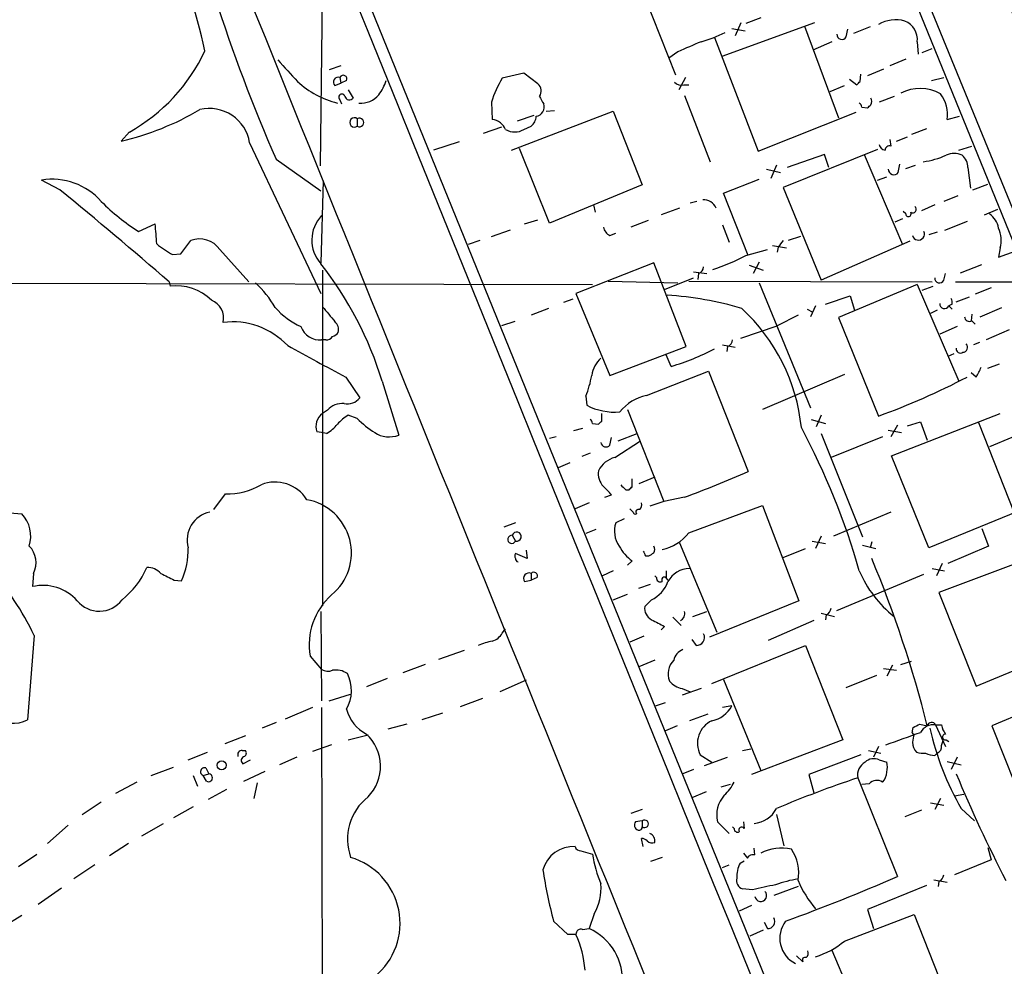
# Model space of a CAD drawing. Extents: x 15 to 1027, y 0 to 868.
# Drawn here: x 243 to 344, y 135 to 232 of the extents above; entities that cross this region are included whole.
import ezdxf

# ---------------------------------------------------------------- set-up
doc = ezdxf.new("R2010")
doc.units = 0
doc.header["$MEASUREMENT"] = 0
doc.layers.add('MAIN', color=5, linetype='CONTINUOUS')

msp = doc.modelspace()

# ---------------------------------------------------------------- linework, layer by layer
at = {"layer": 'MAIN'}
for p, q in [((305.9007, 304.7154), (411.5647, 44.958)), ((274.2353, 245.11), (355.6, 44.958)), ((274.32, 241.3847), (273.9813, 216.8314)), ((334.264, 238.1674), (413.004, 45.0427)), ((305.9853, 237.1514), (310.3033, 226.1447)), ((324.5273, 231.4787), (315.0447, 228.0074)), ((316.992, 231.4787), (316.3993, 230.124)), ((319.024, 231.9867), (317.5, 231.394)), ((316.0607, 230.886), (317.4153, 230.632)), ((323.5113, 231.14), (326.9827, 221.742)), ((327.7447, 230.0394), (327.914, 230.8014)), ((330.2, 231.0554), (328.5067, 230.378)), ((314.2827, 229.9547), (318.77, 218.3554)), ((326.3053, 229.5314), (324.358, 228.6847)), ((335.026, 229.5314), (335.1107, 228.2614)), ((310.5573, 228.5154), (309.626, 227.838)), ((335.534, 228.4307), (336.55, 228.854)), ((333.8407, 227.7534), (332.232, 227.076)), ((276.098, 227.076), (274.9127, 226.6527)), ((331.5547, 226.7374), (329.946, 226.06)), ((276.0133, 225.8907), (276.098, 225.298)), ((276.6907, 225.552), (276.098, 225.298)), ((294.8093, 226.314), (292.608, 225.806)), ((296.2487, 225.2134), (294.8093, 226.314)), ((311.3193, 225.8907), (310.642, 224.6207)), ((328.0833, 225.7214), (328.8453, 225.1287)), ((329.184, 225.4674), (329.2687, 226.2294)), ((336.4653, 225.552), (337.7353, 225.8907)), ((275.5053, 225.044), (276.098, 225.298)), ((276.86, 224.6207), (277.368, 223.774)), ((311.15, 225.1287), (311.658, 225.1287)), ((326.136, 224.4514), (327.5753, 225.044)), ((276.0133, 223.6047), (276.1827, 223.1814)), ((311.2347, 224.028), (313.8593, 217.2547)), ((332.6553, 223.9434), (331.1313, 223.3507)), ((291.5073, 223.3507), (291.592, 221.5727)), ((293.5393, 218.44), (303.9533, 222.4194)), ((297.0953, 222.4194), (297.942, 222.504)), ((303.9533, 222.4194), (306.9167, 214.884)), ((329.3533, 222.8427), (329.946, 222.758)), ((277.7913, 221.6574), (277.7913, 220.8954)), ((295.8253, 221.996), (294.132, 221.4034)), ((318.77, 218.3554), (328.7607, 222.3347)), ((338.074, 221.5727), (339.344, 221.9114)), ((292.5233, 220.8107), (290.6607, 220.1334)), ((294.8093, 220.5567), (295.5713, 220.8954)), ((335.9573, 220.6414), (334.4333, 220.0487)), ((254.508, 220.3027), (253.6613, 219.3714)), ((332.232, 219.5407), (332.3167, 218.8634)), ((332.9093, 219.3714), (334.01, 219.7947)), ((266.7847, 219.202), (274.066, 203.7927)), ((288.2053, 219.2867), (285.5807, 218.44)), ((297.434, 210.9894), (294.386, 218.6094)), ((330.962, 218.5247), (321.31, 214.63)), ((339.2593, 218.44), (340.614, 218.8634)), ((269.494, 217.5087), (274.066, 214.2914)), ((325.5433, 218.0167), (321.7333, 216.662)), ((325.9667, 216.662), (325.5433, 218.0167)), ((329.6073, 218.0167), (333.502, 208.788)), ((319.6167, 216.4927), (321.056, 216.154)), ((320.6327, 216.916), (320.04, 215.5614)), ((333.0787, 216.154), (333.248, 217.0007)), ((333.8407, 216.5774), (334.8567, 216.916)), ((340.1907, 216.662), (340.4447, 214.5454)), ((247.396, 214.376), (245.5333, 215.392)), ((315.214, 214.0374), (318.8547, 215.4767)), ((330.962, 215.392), (331.8933, 215.7307)), ((274.32, 215.3074), (274.066, 206.9254)), ((306.9167, 214.884), (297.434, 210.9894)), ((321.31, 214.63), (325.2047, 205.1474)), ((340.6987, 214.376), (342.2227, 214.9687)), ((317.754, 207.6874), (315.214, 214.0374)), ((339.1747, 213.7834), (337.7353, 213.1907)), ((301.9213, 212.852), (302.0907, 212.09)), ((310.7267, 212.5134), (308.864, 211.836)), ((312.5047, 213.1907), (311.8273, 213.0214)), ((336.804, 212.852), (335.4493, 212.2594)), ((341.884, 211.836), (343.2387, 212.4287)), ((294.894, 210.9047), (296.2487, 211.328)), ((333.502, 211.4127), (332.74, 211.074)), ((333.8407, 211.9207), (333.5867, 212.1747)), ((255.4393, 210.1427), (257.1327, 210.9047)), ((291.5073, 209.6347), (293.4547, 210.312)), ((307.5093, 211.2434), (305.7313, 210.566)), ((315.1293, 210.82), (315.8067, 209.042)), ((340.106, 211.1587), (337.82, 210.2274)), ((303.6147, 209.7194), (304.2073, 209.9734)), ((323.088, 209.6347), (321.818, 209.2114)), ((337.058, 210.058), (336.2113, 209.804)), ((259.7573, 207.8567), (260.7733, 209.2114)), ((290.322, 209.2114), (289.1367, 208.788)), ((320.2093, 208.7034), (321.6487, 208.4494)), ((320.802, 208.534), (320.7173, 208.026)), ((334.264, 209.1267), (325.2047, 205.1474)), ((343.4927, 208.4494), (343.3233, 207.518)), ((258.9107, 207.772), (259.7573, 207.8567)), ((263.7367, 208.28), (266.7, 204.978)), ((317.5, 207.6874), (319.7013, 208.28)), ((343.3233, 207.518), (345.0167, 208.1107)), ((308.102, 206.9254), (300.1433, 203.7927)), ((311.404, 198.374), (308.102, 206.9254)), ((317.8387, 206.6714), (319.278, 206.1634)), ((318.8547, 207.01), (318.262, 205.8247)), ((339.4287, 205.9094), (341.63, 206.756)), ((274.2353, 206.1634), (274.2353, 171.8734)), ((309.2027, 204.216), (312.166, 205.4014)), ((312.166, 205.994), (313.5207, 205.8247)), ((312.674, 205.8247), (312.5893, 205.232)), ((337.7353, 205.1474), (337.9047, 205.8247)), ((150.1987, 205.0627), (301.8367, 204.724)), ((258.572, 204.978), (258.6567, 204.5547)), ((303.4453, 205.0627), (310.5573, 204.8934)), ((311.658, 205.0627), (336.55, 204.978)), ((318.8547, 204.8934), (324.104, 192.1087)), ((335.026, 204.724), (326.9827, 201.3374)), ((335.026, 204.724), (339.2593, 194.818)), ((335.534, 204.1314), (336.6347, 204.5547)), ((338.9207, 204.978), (505.46, 204.8934)), ((342.5613, 204.3854), (340.9527, 203.708)), ((300.1433, 203.7927), (303.6147, 195.4107)), ((325.628, 202.692), (328.168, 203.5387)), ((328.168, 203.5387), (328.5913, 202.0994)), ((339.0053, 202.946), (340.36, 203.454)), ((297.3493, 202.2687), (295.5713, 201.5914)), ((299.8047, 203.2), (298.8733, 202.8614)), ((324.612, 202.5227), (324.104, 201.422)), ((338.582, 202.692), (338.2433, 202.5227)), ((338.2433, 202.5227), (338.582, 202.184)), ((341.4607, 201.422), (343.662, 202.3534)), ((322.834, 201.5914), (320.7173, 200.4907)), ((323.7653, 202.184), (324.2733, 201.93)), ((326.9827, 201.3374), (331.0467, 191.262)), ((337.058, 202.0994), (336.3807, 201.7607)), ((340.614, 201.676), (340.5293, 200.9987)), ((293.878, 200.914), (292.5233, 200.4907)), ((316.992, 199.2207), (320.7173, 200.4907)), ((339.09, 200.406), (337.312, 199.644)), ((340.614, 200.9987), (340.9527, 200.66)), ((344.424, 200.0674), (342.0533, 199.0514)), ((274.574, 199.0514), (274.1507, 199.0514)), ((303.6147, 195.4107), (311.404, 198.374)), ((315.1293, 198.5434), (316.3993, 198.2894)), ((315.6373, 198.374), (315.5527, 197.866)), ((341.376, 198.7974), (340.7833, 198.5434)), ((309.88, 196.342), (309.372, 197.5274)), ((338.7513, 197.612), (338.1587, 197.358)), ((342.2227, 196.1727), (343.408, 196.596)), ((276.606, 195.2414), (278.0453, 193.1247)), ((307.34, 193.3787), (313.69, 195.834)), ((313.69, 195.834), (317.754, 185.5894)), ((327.5753, 195.4954), (319.1933, 191.9394)), ((341.0373, 195.2414), (340.5293, 195.6647)), ((280.3313, 194.818), (282.0247, 189.3147)), ((301.1593, 193.294), (301.244, 192.3627)), ((274.7433, 191.8547), (274.2353, 191.516)), ((277.7913, 191.008), (276.86, 191.3467)), ((302.768, 190.754), (302.768, 191.516)), ((305.3927, 191.9394), (309.118, 182.5414)), ((325.2047, 191.3467), (324.6967, 190.1614)), ((332.4013, 187.198), (343.4927, 191.516)), ((301.8367, 190.5), (302.4293, 190.4154)), ((324.1887, 190.9234), (325.628, 190.5)), ((332.994, 190.3307), (332.3167, 189.1454)), ((334.01, 190.246), (335.3647, 190.6694)), ((335.3647, 190.6694), (336.042, 188.8067)), ((341.2913, 190.5847), (344.932, 181.356)), ((274.1507, 189.5687), (273.6427, 189.6534)), ((274.6587, 189.484), (274.1507, 189.5687)), ((300.8207, 189.992), (299.8893, 189.738)), ((304.4613, 188.722), (306.4087, 189.484)), ((325.2047, 189.484), (329.438, 178.9007)), ((332.0627, 189.8227), (333.4173, 189.5687)), ((298.1113, 189.1454), (297.434, 188.976)), ((303.6147, 188.2987), (303.784, 189.0607)), ((304.1227, 187.0287), (306.7473, 188.722)), ((331.47, 189.1454), (326.2207, 187.0287)), ((344.678, 189.0607), (342.392, 188.1294)), ((301.5827, 187.452), (300.736, 187.1134)), ((336.2113, 177.8), (332.4013, 187.198)), ((298.3653, 186.0127), (299.5507, 186.5207)), ((305.9007, 184.0654), (305.9007, 184.8274)), ((308.1867, 184.9967), (306.578, 184.3194)), ((263.144, 181.6947), (264.3293, 183.3034)), ((303.1067, 182.9647), (303.784, 183.2187)), ((305.2233, 183.7267), (305.562, 183.7267)), ((301.498, 182.372), (300.0587, 181.7794)), ((309.118, 182.5414), (307.6787, 182.0334)), ((311.2347, 182.9647), (309.118, 182.5414)), ((240.4533, 181.5254), (243.5013, 181.2714)), ((305.9853, 181.4407), (305.6467, 181.7794)), ((311.658, 179.324), (319.1933, 182.118)), ((319.1933, 182.118), (322.9187, 172.3814)), ((332.3167, 181.4407), (326.4747, 178.9854)), ((345.948, 181.7794), (336.2113, 177.8)), ((293.9627, 180.34), (292.7773, 179.9167)), ((305.054, 180.7634), (304.2073, 180.34)), ((302.1753, 179.6627), (301.1593, 179.2394)), ((341.63, 179.7474), (342.3073, 177.9694)), ((293.624, 179.07), (293.9627, 178.4774)), ((310.7267, 178.308), (314.5367, 169.164)), ((324.2733, 178.4774), (325.628, 178.2234)), ((325.2047, 178.9854), (324.612, 177.7154)), ((330.3693, 178.3927), (330.2, 177.8)), ((295.148, 176.6994), (293.9627, 177.2074)), ((295.0633, 177.546), (295.148, 176.6994)), ((321.31, 176.784), (323.596, 177.7154)), ((329.438, 178.054), (330.7927, 177.7154)), ((342.3073, 177.9694), (338.1587, 176.1914)), ((305.9007, 176.4454), (305.3927, 176.022)), ((307.2553, 176.9534), (307.594, 176.9534)), ((337.566, 176.1914), (336.9733, 174.9214)), ((347.3873, 177.038), (337.2273, 173.228)), ((244.6867, 175.1754), (244.602, 173.8207)), ((295.5713, 175.1754), (295.5713, 174.498)), ((303.9533, 175.4294), (302.8527, 174.9214)), ((326.8133, 171.3654), (335.7033, 175.0907)), ((336.55, 175.6834), (337.82, 175.4294)), ((259.08, 174.498), (259.842, 174.4134)), ((294.894, 174.3287), (295.5713, 174.498)), ((296.164, 174.752), (295.5713, 174.498)), ((308.356, 174.752), (308.1867, 174.9214)), ((309.2873, 174.752), (309.5413, 174.498)), ((306.578, 173.6514), (307.7633, 174.0747)), ((337.2273, 173.228), (341.0373, 163.6607)), ((303.9533, 172.466), (305.3927, 173.0587)), ((307.848, 172.466), (307.1707, 171.7887)), ((322.9187, 172.3814), (313.7747, 168.656)), ((274.066, 171.2807), (274.1507, 162.1367)), ((312.0813, 170.7727), (313.5207, 171.2807)), ((325.2047, 171.1114), (326.5593, 170.7727)), ((310.0493, 170.688), (310.896, 169.8414)), ((324.4427, 170.3494), (319.786, 168.3174)), ((325.7127, 170.942), (325.628, 170.434)), ((292.608, 169.0794), (292.9467, 169.5027)), ((309.2027, 169.7567), (308.864, 169.418)), ((244.7713, 168.8254), (244.094, 160.1894)), ((307.086, 168.7407), (305.6467, 168.148)), ((311.9967, 168.402), (312.42, 167.8094)), ((288.7133, 167.3014), (286.0887, 166.37)), ((314.0287, 163.9147), (323.596, 167.8094)), ((323.596, 167.8094), (327.406, 158.1574)), ((341.0373, 163.6607), (350.52, 167.5554)), ((272.9653, 166.7087), (274.1507, 165.354)), ((308.1867, 166.2854), (306.578, 165.608)), ((333.3327, 165.862), (334.4333, 166.2007)), ((284.734, 165.862), (282.448, 165.0154)), ((331.5547, 165.4387), (332.9093, 165.2694)), ((332.486, 165.7774), (331.8933, 164.6767)), ((280.8393, 164.4227), (278.7227, 163.576)), ((295.0633, 164.2534), (292.354, 163.068)), ((315.214, 164.338), (319.024, 155.0247)), ((327.7447, 163.4914), (330.8773, 164.7614)), ((312.928, 163.4067), (310.9807, 162.7294)), ((310.9807, 163.4067), (311.8273, 163.068)), ((351.536, 163.322), (342.646, 159.5967)), ((274.9127, 162.1367), (277.114, 162.814)), ((290.576, 162.3907), (288.29, 161.544)), ((273.2193, 161.4594), (270.4253, 160.274)), ((274.1507, 161.4594), (274.2353, 112.6067)), ((308.2713, 161.6287), (309.2873, 161.9674)), ((316.0607, 161.6287), (315.1293, 161.4594)), ((286.512, 160.8667), (284.3953, 160.1894)), ((313.6053, 160.782), (311.7427, 160.1047)), ((269.494, 159.9354), (268.0547, 159.3427)), ((282.8713, 159.766), (280.924, 159.258)), ((310.4727, 159.5967), (309.2873, 159.0887)), ((334.518, 159.0887), (334.6027, 159.4274)), ((335.28, 159.766), (336.042, 159.5967)), ((336.8887, 159.6814), (337.9047, 157.48)), ((336.8887, 159.6814), (337.4813, 159.6814)), ((342.646, 159.5967), (346.456, 149.9447)), ((266.3613, 158.5807), (264.2447, 157.734)), ((276.86, 158.1574), (278.892, 158.6654)), ((327.406, 158.1574), (318.0927, 154.6014)), ((337.4813, 157.5647), (337.6507, 158.0727)), ((337.9893, 158.1574), (338.2433, 157.988)), ((266.0227, 157.0567), (266.3613, 157.0567)), ((275.1667, 157.6494), (273.2193, 156.972)), ((317.1613, 157.0567), (318.008, 157.226)), ((330.0307, 157.0567), (331.3007, 156.8027)), ((331.0467, 157.48), (330.5387, 156.3794)), ((260.5193, 156.1254), (262.4667, 156.8874)), ((266.1073, 155.702), (266.8693, 156.1254)), ((271.6107, 156.3794), (269.8327, 155.6174)), ((312.8433, 156.6334), (314.0287, 155.8714)), ((313.2667, 155.5327), (315.6373, 156.3794)), ((329.2687, 156.6334), (323.9347, 154.6014)), ((331.1313, 156.1254), (331.8933, 155.8714)), ((336.804, 156.5487), (337.058, 156.8027)), ((339.09, 156.3794), (338.4973, 155.1094)), ((256.7093, 154.5167), (258.9953, 155.3634)), ((262.2973, 155.2787), (262.636, 154.686)), ((312.166, 155.1094), (311.0653, 154.686)), ((338.074, 155.956), (339.5133, 155.6174)), ((261.0273, 154.5167), (261.4507, 153.416)), ((262.0433, 154.5167), (262.636, 154.686)), ((262.382, 153.924), (262.0433, 154.5167)), ((266.192, 153.924), (268.3933, 154.94)), ((323.9347, 154.6014), (324.4427, 152.7387)), ((328.93, 154.2627), (332.994, 144.1874)), ((255.27, 153.8394), (253.0687, 152.654)), ((264.414, 153.0774), (262.5513, 152.0614)), ((267.5467, 153.7547), (267.208, 152.146)), ((315.8913, 153.5854), (314.96, 153.3314)), ((330.1153, 153.67), (329.3533, 153.5854)), ((313.436, 152.8234), (311.9967, 152.2307)), ((337.3967, 152.146), (336.804, 151.0454)), ((339.7673, 152.5694), (338.836, 152.4)), ((249.682, 150.5374), (251.6293, 151.8074)), ((261.0273, 151.2994), (258.9953, 150.1987)), ((306.9167, 151.0454), (305.7313, 150.622)), ((335.4493, 150.9607), (333.756, 150.2834)), ((336.3807, 151.7227), (337.7353, 151.4687)), ((339.5133, 151.13), (340.868, 149.86)), ((320.6327, 150.5374), (321.3947, 147.32)), ((248.2427, 149.4367), (246.126, 147.574)), ((255.778, 148.336), (257.9793, 149.606)), ((306.9167, 149.86), (306.2393, 149.7754)), ((306.9167, 149.86), (306.9167, 149.2674)), ((314.6213, 149.7754), (315.8067, 148.59)), ((316.3147, 149.098), (316.1453, 149.2674)), ((317.246, 149.7754), (317.3307, 149.098)), ((307.0013, 147.2354), (306.832, 148.082)), ((254.4233, 147.574), (252.476, 146.304)), ((318.4313, 146.3887), (318.3467, 147.066)), ((342.2227, 147.1507), (342.5613, 145.8807)), ((243.1627, 145.2034), (245.0253, 146.4734)), ((300.6513, 146.812), (301.8367, 146.4734)), ((308.9487, 146.1347), (307.7633, 145.7114)), ((317.246, 146.558), (317.6693, 146.05)), ((317.6693, 146.05), (317.8387, 146.304)), ((250.952, 145.3727), (248.8353, 143.9334)), ((315.1293, 145.1187), (315.8067, 145.3727)), ((316.9073, 145.542), (317.3307, 145.796)), ((342.5613, 145.8807), (338.836, 144.3567)), ((247.5653, 143.002), (245.1947, 141.3087)), ((318.1773, 142.8327), (317.1613, 142.9174)), ((322.834, 143.1714), (320.3787, 142.24)), ((335.9573, 143.256), (329.946, 140.8007)), ((336.7193, 143.8487), (338.074, 143.5947)), ((337.2273, 143.6794), (337.1427, 143.1714)), ((318.0927, 141.224), (316.8227, 140.6314)), ((243.5013, 140.208), (241.6387, 139.0227)), ((302.006, 140.3774), (301.498, 138.8534)), ((327.5753, 137.5834), (334.6873, 140.2927)), ((329.946, 140.8007), (330.5387, 138.8534)), ((334.6873, 140.2927), (338.582, 130.4714)), ((299.2967, 138.2607), (297.8573, 139.6154)), ((319.3627, 139.5307), (319.7013, 138.8534)), ((300.1433, 138.2607), (299.2967, 138.2607)), ((300.8207, 138.7687), (301.498, 138.8534)), ((319.278, 138.684), (317.9233, 138.0914)), ((323.342, 135.4667), (322.6647, 136.0594)), ((326.3053, 136.652), (330.2, 127.3387))]:
    msp.add_line(p, q, dxfattribs=at)
msp.add_circle((263.9306, 155.5504), 0.4486, dxfattribs=at)
for centre, radius, start, end in [((54892.6023, 22292.9897), 58813.1097, 201.843798133, 202.072981186), ((71064.1426, 28811.7822), 76347.6371, 201.89919488, 202.128377867), ((-43023.6276, -17510.6442), 46857.6021, 22.12899747, 22.35818024), ((51737.4761, 21030.3637), 55503.3021, 201.94547505, 202.21541508), ((210.7662, 217.7471), 52.5788, 11.912179, 25.687473), ((434.7832, 289.3934), 180.2441, 197.863521, 203.504347), ((332.8246, 228.0924), 3.6756, 75.321022, 118.927575), ((332.9701, 229.7371), 2.0662, 354.286372, 67.643998), ((308.5659, 244.7341), 15.8161, 286.009736, 295.53365), ((565.7437, -363.6541), 644.8138, 113.0837062, 113.312888), ((327.3025, 230.2526), 0.4909, 175.232481, 334.259667), ((245.5812, 236.3178), 18.335, 299.13525, 335.106478), ((820.9924, 734.5571), 748.9323, 222.5952305, 222.8244183), ((278.0303, 232.3104), 9.3252, 227.207608, 255.904745), ((275.8733, 225.3989), 0.5113, 74.110013, 223.961831), ((276.352, 225.7213), 0.3787, 333.441716, 153.428183), ((275.2798, 227.5292), 5.821, 324.060697, 340.143371), ((301.7111, 220.2507), 10.6643, 148.60576, 163.100779), ((244.3397, 309.973), 119.7487, 314.885409, 315.114592), ((295.6524, 224.4876), 0.9393, 324.594213, 50.594289), ((310.896, 226.0317), 0.938, 223.777634, 285.710475), ((335.285, 220.4135), 4.3332, 60.835206, 116.77852), ((276.2109, 223.8587), 0.3217, 15.262928, 232.11877), ((276.987, 224.0705), 0.4828, 195.265529, 322.109403), ((278.1876, 225.5832), 2.3283, 264.407432, 320.832489), ((301.5678, 226.3056), 5.6657, 204.640802, 213.464564), ((329.6918, 223.4354), 0.6828, 330.262404, 29.730309), ((334.6728, 222.0948), 3.441, 351.272953, 37.664835), ((247.0486, 247.5666), 28.9603, 283.199182, 300.402821), ((262.685, 218.5559), 4.1502, 8.955976, 103.66257), ((295.9162, 222.8729), 0.9752, 279.627484, 18.442381), ((328.8031, 222.8004), 0.5518, 4.396316, 57.536771), ((245.4404, 307.6023), 119.7487, 314.885409, 315.114592), ((277.5005, 221.2764), 0.4793, 52.64715, 307.35285), ((278.0182, 221.2764), 0.4434, 239.224592, 120.775408), ((291.4346, 219.9517), 1.6286, 21.806636, 84.453935), ((294.6128, 222.0096), 1.4697, 310.704043, 356.16907), ((293.878, 222.137), 1.8343, 239.488369, 300.511631), ((331.8936, 219.2023), 0.7809, 192.543132, 257.456868), ((332.185, 218.4212), 0.4614, 73.41494, 177.66472), ((334.0935, 227.0805), 9.9435, 278.823266, 293.06626), ((338.7936, 216.1118), 1.99, 66.157953, 113.839414), ((338.6626, 216.7222), 1.5292, 357.743981, 52.289319), ((332.6312, 216.5048), 0.5686, 181.219304, 321.906726), ((246.5791, 208.7468), 6.727, 41.346012, 98.943668), ((-43.9284, -143.4081), 461.3885, 49.032523, 50.845922), ((313.2104, 212.0337), 1.3311, 21.124354, 94.874096), ((267.3317, 228.9134), 22.2209, 225.037012, 237.643211), ((334.5603, 212.3864), 0.3642, 234.476953, 54.455006), ((276.7557, 209.2504), 3.6112, 136.16685, 221.857135), ((334.1175, 211.937), 0.2772, 183.370101, 33.495185), ((341.1786, 210.1146), 2.1759, 9.705184, 56.105439), ((184.0221, 203.7903), 73.4559, 3.967452, 5.557959), ((304.1929, 210.8764), 1.2934, 193.885827, 243.446835), ((340.5634, 209.2283), 3.0311, 345.109617, 24.419863), ((261.6624, 206.8601), 2.5138, 34.392424, 110.713172), ((335.1285, 209.8811), 0.6316, 194.834992, 24.470985), ((262.6473, 214.9591), 8.1004, 228.709209, 242.529911), ((490.4059, 81.8728), 211.6803, 143.018223, 143.247406), ((307.7761, 225.8624), 20.6127, 287.905082, 298.147455), ((245.0058, 184.0529), 36.9294, 16.948086, 38.102067), ((312.3719, 206.5805), 0.8139, 291.787031, 354.465227), ((337.2931, 205.3606), 0.4908, 175.231511, 334.259667), ((259.2448, 199.3393), 5.2485, 46.010502, 96.433622), ((259.7637, 196.7197), 11.1703, 30.287894, 47.031881), ((307.2517, 169.1125), 34.5813, 73.494144, 86.344178), ((337.6517, 202.8615), 0.9456, 349.674018, 26.586729), ((262.1379, 201.2751), 1.9881, 347.044483, 67.770982), ((275.1465, 207.3434), 7.6037, 221.015515, 245.836367), ((655.8749, 519.1798), 495.9578, 219.690978, 219.920158), ((304.1193, 188.17), 19.1486, 5.714642, 47.41546), ((337.8012, 202.736), 0.4909, 175.244113, 334.244084), ((340.36, 201.4389), 0.5083, 181.905397, 299.985395), ((265.0586, 193.1849), 7.7075, 43.176218, 97.329619), ((273.97, 201.1001), 2.0567, 199.723911, 275.040574), ((274.7118, 200.0674), 1.1603, 347.355506, 46.854365), ((274.6586, 199.7289), 0.6827, 262.88227, 330.239505), ((274.9126, 200.4907), 1.1516, 287.103826, 323.975919), ((1077.9736, 1678.5359), 1685.9278, 241.3901531, 241.6193342), ((315.3349, 199.13), 0.8142, 291.80141, 354.460259), ((339.6738, 198.276), 0.4946, 271.030888, 45.368588), ((302.9415, 219.8631), 24.5232, 286.435556, 297.546543), ((339.4268, 198.1256), 0.4289, 169.371317, 306.629441), ((304.7366, 194.9803), 3.0155, 132.915701, 171.794122), ((337.5707, 197.6097), 4.1984, 325.660025, 341.209873), ((290.3343, 197.4665), 11.6013, 338.920826, 349.793042), ((306.6653, 259.0692), 72.0574, 289.777037, 297.65097), ((308.3272, 188.785), 4.6986, 102.128569, 141.881059), ((276.2431, 190.5604), 1.9811, 84.391856, 139.206407), ((276.7607, 194.1319), 1.6324, 258.551707, 321.901521), ((304.0858, 197.7666), 6.1056, 242.26104, 275.120258), ((275.2192, 190.1774), 1.6613, 126.316692, 198.385871), ((279.1031, 187.5794), 4.3845, 120.770125, 139.697495), ((272.4119, 193.2549), 4.3895, 300.787582, 319.693048), ((285.5809, 198.8128), 11.0269, 225.055847, 236.963346), ((301.2859, 190.4574), 0.5525, 4.422569, 57.506537), ((217.9612, 275.2472), 119.7134, 314.876914, 315.106131), ((281.0436, 191.8252), 2.6954, 236.841127, 291.345491), ((257.1197, 154.8276), 74.8699, 15.972033, 28.086554), ((303.2022, 188.6207), 0.5233, 187.465865, 322.024186), ((304.7436, 184.5169), 2.5874, 103.884788, 153.435939), ((304.4124, 185.4158), 1.9999, 172.581809, 222.47296), ((272.6762, 288.1462), 112.0264, 290.132438, 293.727402), ((264.4943, 190.2404), 6.939, 268.637448, 300.059406), ((269.3978, 180.7211), 3.7926, 31.640756, 112.115047), ((431.9442, 310.9556), 179.57, 224.885386, 225.114614), ((91.6857, -28.0329), 299.3542, 44.885409, 45.114591), ((221.0314, 268.596), 119.7841, 314.885442, 315.114558), ((271.6539, 177.2573), 5.5395, 309.355704, 79.885729), ((306.2395, 182.1603), 0.6292, 312.268789, 19.661787), ((241.1306, 178.9854), 3.2933, 342.031039, 43.957971), ((263.296, 178.6069), 2.8916, 101.475863, 196.203693), ((306.197, 181.4407), 0.2116, 180, 306.875312), ((306.5356, 181.4492), 0.2765, 62.628541, 220.039148), ((306.7863, 179.499), 2.7127, 161.939092, 214.323921), ((294.0777, 178.9362), 0.473, 255.928501, 163.568762), ((308.1681, 181.8938), 4.334, 280.376266, 323.633797), ((293.5802, 178.6519), 0.4204, 84.01953, 335.477094), ((242.5918, 176.287), 2.3716, 332.048595, 45.186208), ((252.2728, 177.6882), 8.2472, 336.60437, 0.776727), ((294.3012, 176.9534), 0.4232, 143.116564, 216.883436), ((308.4284, 180.0564), 4.4078, 208.260434, 235.00798), ((434.1082, 240.6973), 141.9681, 206.450424, 206.679643), ((223.198, 304.1227), 152.6261, 303.57027, 303.799453), ((307.4671, 177.6307), 0.7196, 331.921424, 28.078576), ((294.2589, 176.6569), 0.2992, 171.834695, 261.891564), ((217.0154, 129.6095), 122.7459, 14.140647, 22.559158), ((218.676, 156.3815), 28.9105, 25.494777, 41.885466), ((248.2793, 179.2991), 8.7508, 308.660933, 336.20165), ((256.3474, 173.8731), 1.8959, 43.384295, 91.855892), ((427.7425, 513.4914), 378.6338, 243.318659, 243.547855), ((295.3385, 174.6674), 0.5588, 65.379542, 217.306667), ((295.8412, 174.9266), 0.3671, 331.591391, 137.329429), ((478.7219, 175.0907), 169.3502, 179.885409, 180.114592), ((311.7978, 173.1279), 2.5561, 91.235182, 151.980255), ((339.8601, 179.9606), 11.6759, 202.835178, 231.897814), ((306.3336, 175.5437), 3.4301, 296.199758, 339.254511), ((308.7794, 174.7182), 0.4247, 175.43576, 293.492649), ((309.2026, 174.4981), 0.3052, 56.289107, 213.710893), ((245.6788, 169.2599), 4.6862, 41.767466, 103.284205), ((251.427, 174.2075), 2.9001, 219.025434, 323.094541), ((279.7013, 167.8613), 6.8339, 131.570737, 189.709871), ((308.5255, 171.6194), 1.3653, 172.877066, 240.250434), ((310.487, 171.0587), 0.78, 294.570417, 16.536708), ((325.4098, 171.6983), 0.8147, 291.826223, 354.442654), ((477.8452, 508.7601), 378.6339, 243.322049, 243.551239), ((290.9651, 170.0179), 1.8921, 289.349497, 330.263006), ((292.3744, 162.9139), 5.376, 98.368243, 114.409732), ((312.4827, 168.6067), 0.7998, 265.50349, 29.02329), ((311.6391, 165.9562), 1.5406, 111.866325, 167.662389), ((311.4041, 164.9307), 1.857, 133.153937, 204.226901), ((274.7856, 166.4124), 1.2342, 239.041816, 292.167779), ((275.5899, 163.195), 2.1019, 55.668795, 99.270515), ((273.4146, 163.1875), 3.7859, 329.920802, 27.415836), ((311.362, 165.4815), 2.1096, 218.48505, 259.586564), ((280.4582, 162.2212), 3.8809, 193.883347, 243.436269), ((313.4606, 162.9788), 2.9297, 281.181063, 332.559438), ((242.5776, 163.3134), 3.4726, 235.739273, 295.892091), ((315.0828, 157.8067), 2.5282, 114.641076, 207.650564), ((334.6873, 158.9617), 0.2117, 143.124688, 270), ((250.2814, 328.9417), 189.3282, 296.447076, 296.676232), ((336.6649, 158.2239), 1.4745, 81.270381, 151.856885), ((336.4805, 159.4879), 0.4518, 25.362465, 166.065257), ((365.4536, 166.0286), 29.9143, 192.914783, 209.870555), ((339.79, 160.169), 2.3596, 191.925675, 216.96751), ((275.6694, 155.4501), 4.4958, 315.792157, 47.222825), ((16.0765, 1047.3128), 944.0274, 289.5392396, 289.7684151), ((546.2573, 116.0008), 215.8457, 168.576788, 168.805966), ((337.9046, 158.4476), 0.3024, 89.981053, 286.270818), ((265.9888, 156.6333), 0.4247, 85.422314, 203.492649), ((266.0496, 156.7988), 0.4046, 304.14965, 39.604292), ((336.2531, 158.0301), 1.7397, 184.176424, 221.0589), ((336.8705, 157.4054), 0.6312, 287.280921, 14.617437), ((266.3534, 156.0471), 0.4239, 100.424532, 234.506321), ((330.608, 154.886), 1.3454, 67.109536, 132.909665), ((335.6611, 159.6387), 2.8439, 255.338781, 274.267054), ((336.9192, 158.8056), 2.2598, 242.413275, 267.077961), ((262.1703, 154.8977), 0.4016, 71.565051, 251.565051), ((330.437, 154.5337), 1.5312, 119.114574, 190.194399), ((330.4122, 155.3634), 1.5658, 341.068631, 18.931369), ((262.5795, 154.2815), 0.4084, 241.081652, 82.04845), ((363.0953, 51.2178), 108.5611, 108.343322, 113.025451), ((330.8928, 152.9541), 1.0568, 56.896358, 137.362006), ((330.5532, 154.8175), 1.3406, 313.147128, 1.619977), ((468.3707, 208.2136), 140.0022, 202.478334, 207.409508), ((311.6139, 156.3066), 5.3089, 313.953684, 332.307407), ((282.2713, 147.9972), 5.4833, 128.045719, 199.856607), ((317.4324, 150.5119), 2.906, 137.243803, 194.681343), ((318.1065, 152.4429), 2.847, 274.839684, 332.538496), ((307.1659, 149.5637), 0.3872, 229.934839, 130.065161), ((306.6223, 149.4289), 0.5165, 137.864364, 255.538714), ((306.5973, 149.2327), 0.3213, 251.113913, 6.200365), ((316.6533, 149.0556), 0.3412, 172.862488, 299.765709), ((317.0767, 148.9287), 0.3053, 33.684862, 213.684862), ((306.773, 147.1259), 0.9579, 47.132054, 86.468811), ((307.3892, 147.8279), 0.8153, 348.021576, 69.199647), ((299.8841, 143.9937), 3.2464, 86.916992, 164.437155), ((300.6155, 147.3883), 0.5774, 195.355202, 273.55467), ((307.9327, 148.3148), 0.7036, 223.779165, 291.16322), ((321.1505, 142.625), 4.4711, 76.994433, 118.399265), ((318.6746, 144.5684), 4.2365, 349.054504, 34.7209), ((275.1356, 139.3931), 7.0259, 309.127087, 73.645067), ((313.7516, 148.1413), 12.0311, 187.968733, 203.077528), ((318.3045, 145.1602), 1.235, 84.107066, 112.158071), ((319.6118, 144.1415), 3.0456, 152.623043, 182.323995), ((343.4995, 151.925), 47.273, 188.589354, 195.093435), ((317.4536, 143.7846), 0.9151, 165.224252, 251.373003), ((325.0744, 130.5876), 13.5325, 99.529561, 109.54107), ((254.3812, 324.146), 196.3799, 290.005251, 293.597546), ((336.9252, 144.4352), 0.8139, 291.787031, 354.465227), ((297.6742, 142.9392), 5.0326, 329.40019, 5.543953), ((446.3655, -449.6015), 606.144, 101.9800052, 102.2091829), ((333.8695, 148.5918), 12.0453, 203.62837, 219.775668), ((319.0284, 142.2312), 0.6019, 187.234824, 45.895279), ((319.7063, 139.6091), 0.7557, 269.620915, 27.155044), ((323.8333, 137.8708), 2.8624, 142.447518, 244.032943), ((300.6362, 138.309), 0.4953, 68.132005, 185.59663), ((289.6398, 133.6341), 11.4773, 4.92777, 23.772615), ((299.063, 133.5462), 5.8391, 355.57804, 65.353838), ((322.2006, 143.9502), 8.3321, 286.822742, 310.170256), ((323.5536, 135.6445), 0.2765, 62.628541, 220.039148), ((323.2573, 136.3557), 0.6294, 312.276138, 19.655661)]:
    msp.add_arc(centre, radius, start, end, dxfattribs=at)

doc.saveas('drawing.dxf')
